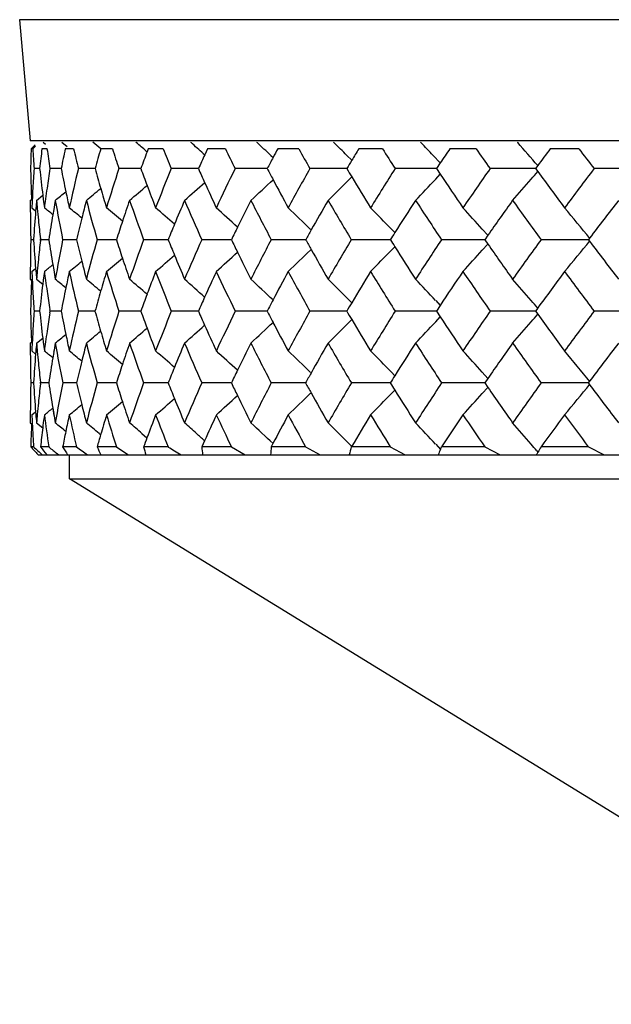
# Model space of a CAD drawing. Units: millimetres. Extents: x 15 to 813, y 12 to 581.
# Drawn here: x 301 to 303, y 116 to 119 of the extents above; entities that cross this region are included whole.
import ezdxf

# ---------------------------------------------------------------- set-up
doc = ezdxf.new("R2010")
doc.units = ezdxf.units.MM
doc.header["$LTSCALE"] = 46.255
doc.layers.add('Z30K-P1-ADJUDXF_CONTINUOUS_LINE', color=7, linetype='CONTINUOUS')
doc.layers.add('Z30K-P1-BOTTDXF_CONTINUOUS_LINE', color=7, linetype='CONTINUOUS')

msp = doc.modelspace()

# ---------------------------------------------------------------- linework, layer by layer
at = {"layer": 'Z30K-P1-ADJUDXF_CONTINUOUS_LINE', "color": 7, "linetype": 'Continuous'}
for p, q in [((300.9423, 118.9822), (300.9574, 118.9972)), ((300.959, 118.9925), (300.9488, 118.9822)), ((300.959, 118.9925), (300.9488, 118.9822)), ((300.9882, 119.0073), (300.9978, 118.9996)), ((301.0596, 119.0073), (301.0799, 118.9908)), ((301.3427, 119.0073), (301.3447, 119.0056)), ((301.5522, 119.0073), (301.5543, 119.0054)), ((301.805, 119.0073), (301.8072, 119.0053)), ((302.0991, 119.0073), (302.1013, 119.0052)), ((302.4323, 119.0073), (302.4344, 119.0052)), ((302.8022, 119.0073), (302.804, 119.0053)), ((300.9488, 118.9822), (300.9423, 118.9822)), ((301.0032, 118.9822), (300.9838, 118.9822)), ((301.105, 118.9822), (301.0728, 118.9822)), ((301.2535, 118.9822), (301.2088, 118.9822)), ((301.3828, 118.973), (301.3862, 118.9701)), ((301.3907, 118.9822), (301.3862, 118.9701)), ((301.4475, 118.9822), (301.3907, 118.9822)), ((301.6009, 118.964), (301.6065, 118.959)), ((301.6171, 118.9822), (301.6065, 118.959)), ((301.6856, 118.9822), (301.6171, 118.9822)), ((301.8594, 118.9567), (301.8682, 118.9484)), ((301.966, 118.9822), (301.8863, 118.9822)), ((302.1506, 118.9567), (302.1694, 118.9381)), ((302.2866, 118.9822), (302.1962, 118.9822)), ((302.4805, 118.9567), (302.5077, 118.9278)), ((302.6448, 118.9822), (302.5445, 118.9822)), ((303.038, 118.9822), (302.9285, 118.9822)), ((302.5077, 118.9277), (302.4932, 118.9061)), ((302.8806, 118.9174), (302.8723, 118.9061)), ((300.9751, 118.9061), (300.9536, 118.9061)), ((300.975, 118.9061), (300.9536, 118.9061)), ((301.0574, 118.9061), (301.0147, 118.9061)), ((301.1815, 118.9061), (301.1231, 118.9061)), ((301.1869, 118.9061), (301.1815, 118.9061)), ((301.1869, 118.9061), (301.1815, 118.9061)), ((301.3623, 118.9061), (301.2781, 118.9061)), ((301.5826, 118.9061), (301.4784, 118.9061)), ((301.8458, 118.9062), (301.7226, 118.9061)), ((302.1372, 118.9062), (302.0088, 118.9061)), ((302.1502, 118.9062), (302.1372, 118.9062)), ((302.4932, 118.9062), (302.3348, 118.9061)), ((302.4901, 118.8658), (302.5077, 118.8845)), ((302.4932, 118.9061), (302.5077, 118.8845)), ((302.8723, 118.9062), (302.6981, 118.9061)), ((302.8723, 118.9061), (302.8806, 118.8948)), ((303.286, 118.9062), (303.096, 118.9061)), ((302.1608, 118.8658), (302.1693, 118.8742)), ((300.9631, 118.7848), (300.987, 118.804)), ((300.9869, 118.804), (300.9889, 118.7881)), ((300.987, 118.804), (300.989, 118.7881)), ((300.9391, 118.7848), (300.9439, 118.7886)), ((300.9438, 118.7886), (300.944, 118.7841)), ((300.9439, 118.7886), (300.9441, 118.7841)), ((300.9451, 118.7562), (300.9598, 118.7444)), ((300.9606, 118.7549), (300.9597, 118.7444)), ((300.9607, 118.7549), (300.9598, 118.7444)), ((301.0288, 118.7501), (301.0254, 118.7298)), ((301.029, 118.7501), (301.0255, 118.7298)), ((302.0106, 118.675), (302.0139, 118.6718)), ((302.3208, 118.675), (302.3339, 118.6615)), ((302.6684, 118.675), (302.6899, 118.6512)), ((302.6898, 118.6512), (302.6781, 118.6345)), ((300.9517, 118.6345), (300.941, 118.6345)), ((300.9518, 118.6363), (300.9517, 118.6345)), ((300.9518, 118.6363), (300.9517, 118.6345)), ((300.9517, 118.6345), (300.9518, 118.6326)), ((300.9517, 118.6345), (300.9518, 118.6326)), ((300.9782, 118.6345), (300.9779, 118.6372)), ((300.9782, 118.6345), (300.9779, 118.6372)), ((300.9779, 118.6317), (300.9782, 118.6345)), ((300.9779, 118.6317), (300.9782, 118.6345)), ((301.0102, 118.6345), (300.9782, 118.6345)), ((301.1162, 118.6345), (301.0631, 118.6345)), ((301.2545, 118.6345), (301.195, 118.6345)), ((301.2688, 118.6345), (301.2545, 118.6345)), ((301.2688, 118.6345), (301.2545, 118.6345)), ((301.4668, 118.6345), (301.3728, 118.6345)), ((301.7087, 118.6345), (301.5954, 118.6345)), ((301.9885, 118.6345), (301.8608, 118.6345)), ((301.9927, 118.6345), (301.9885, 118.6345)), ((302.2958, 118.6345), (302.1672, 118.6345)), ((302.3167, 118.6345), (302.2958, 118.6345)), ((302.3167, 118.6345), (302.2958, 118.6345)), ((302.6781, 118.6345), (302.5122, 118.6345)), ((302.6684, 118.594), (302.6898, 118.6177)), ((302.6781, 118.6345), (302.6898, 118.6177)), ((303.0742, 118.6345), (302.8932, 118.6345)), ((303.079, 118.6408), (303.0742, 118.6345)), ((303.0742, 118.6345), (303.079, 118.6281)), ((302.0106, 118.594), (302.0138, 118.5971)), ((302.3208, 118.594), (302.3338, 118.6074)), ((301.0254, 118.539), (301.0288, 118.5188)), ((301.0255, 118.539), (301.0289, 118.5188)), ((300.9451, 118.5127), (300.9598, 118.5245)), ((300.9596, 118.5245), (300.9605, 118.514)), ((300.9598, 118.5245), (300.9606, 118.514)), ((300.9391, 118.4832), (300.9439, 118.4794)), ((300.9439, 118.484), (300.9438, 118.4794)), ((300.9441, 118.484), (300.9439, 118.4794)), ((300.9631, 118.4832), (300.987, 118.464)), ((300.9888, 118.48), (300.9868, 118.464)), ((300.9889, 118.48), (300.9869, 118.464)), ((302.1609, 118.4018), (302.1691, 118.3936)), ((302.4901, 118.4018), (302.5074, 118.3833)), ((300.975, 118.3612), (300.9536, 118.3612)), ((301.0148, 118.3612), (301.0139, 118.367)), ((301.0148, 118.3612), (301.0139, 118.367)), ((301.0139, 118.3554), (301.0148, 118.3612)), ((301.0139, 118.3554), (301.0148, 118.3612)), ((301.0573, 118.3612), (301.0148, 118.3612)), ((301.1816, 118.3612), (301.1233, 118.3612)), ((301.1867, 118.3612), (301.1816, 118.3612)), ((301.1867, 118.3612), (301.1816, 118.3612)), ((301.3621, 118.3612), (301.2783, 118.3612)), ((301.5822, 118.3613), (301.4787, 118.3612)), ((301.8454, 118.3613), (301.723, 118.3612)), ((302.1373, 118.3613), (302.0092, 118.3612)), ((302.1497, 118.3613), (302.1373, 118.3613)), ((302.1497, 118.3613), (302.1373, 118.3613)), ((302.4927, 118.3613), (302.3353, 118.3612)), ((302.5073, 118.3833), (302.4927, 118.3612)), ((302.4927, 118.3612), (302.5074, 118.3392)), ((302.8718, 118.3613), (302.6986, 118.3612)), ((302.8803, 118.373), (302.8718, 118.3612)), ((302.8718, 118.3612), (302.8803, 118.3495)), ((303.286, 118.3613), (303.0965, 118.3612)), ((302.1609, 118.3207), (302.169, 118.3288)), ((302.4901, 118.3207), (302.5074, 118.3392)), ((300.9391, 118.2392), (300.9439, 118.243)), ((300.9438, 118.243), (300.9439, 118.2385)), ((300.9439, 118.243), (300.944, 118.2385)), ((300.9631, 118.2392), (300.9869, 118.2585)), ((300.9868, 118.2585), (300.9888, 118.2424)), ((300.9869, 118.2585), (300.9889, 118.2424)), ((300.9451, 118.2091), (300.9597, 118.1974)), ((300.9605, 118.2079), (300.9596, 118.1974)), ((300.9606, 118.2079), (300.9597, 118.1974)), ((301.0287, 118.2031), (301.0253, 118.1828)), ((301.0288, 118.2031), (301.0254, 118.1828)), ((302.0106, 118.1276), (302.0136, 118.1247)), ((302.3208, 118.1276), (302.3337, 118.1143)), ((302.6684, 118.1276), (302.6896, 118.104)), ((300.9517, 118.087), (300.941, 118.087)), ((300.9516, 118.087), (300.941, 118.087)), ((300.9518, 118.0888), (300.9517, 118.087)), ((300.9518, 118.0888), (300.9517, 118.087)), ((300.9517, 118.087), (300.9518, 118.0851)), ((300.9517, 118.087), (300.9518, 118.0851)), ((300.9783, 118.087), (300.978, 118.0897)), ((300.9783, 118.087), (300.978, 118.0897)), ((300.978, 118.0842), (300.9783, 118.087)), ((300.978, 118.0842), (300.9783, 118.087)), ((301.0102, 118.087), (300.9783, 118.087)), ((301.1161, 118.087), (301.0632, 118.087)), ((301.2545, 118.087), (301.1951, 118.087)), ((301.2686, 118.087), (301.2545, 118.087)), ((301.2686, 118.087), (301.2545, 118.087)), ((301.4666, 118.087), (301.373, 118.087)), ((301.7085, 118.087), (301.5956, 118.087)), ((301.9885, 118.087), (301.8611, 118.087)), ((301.9925, 118.087), (301.9885, 118.087)), ((301.9925, 118.087), (301.9885, 118.087)), ((302.2959, 118.087), (302.1675, 118.087)), ((302.3164, 118.087), (302.2959, 118.087)), ((302.3164, 118.087), (302.2959, 118.087)), ((302.6778, 118.087), (302.5126, 118.087)), ((302.6896, 118.104), (302.6778, 118.087)), ((302.6778, 118.087), (302.6896, 118.0699)), ((303.0739, 118.087), (302.8936, 118.087)), ((303.0788, 118.0936), (303.0739, 118.087)), ((303.0739, 118.087), (303.0789, 118.0804)), ((302.0106, 118.0463), (302.0136, 118.0492)), ((302.3208, 118.0463), (302.3336, 118.0596)), ((302.6684, 118.0463), (302.6896, 118.0699)), ((300.9451, 117.9648), (300.9597, 117.9766)), ((300.9596, 117.9766), (300.9604, 117.966)), ((300.9597, 117.9766), (300.9606, 117.966)), ((301.0253, 117.9911), (301.0286, 117.9708)), ((301.0254, 117.9911), (301.0288, 117.9708)), ((300.9391, 117.9344), (300.9438, 117.9307)), ((300.9435, 117.9239), (300.9421, 117.8831)), ((300.9437, 117.9307), (300.9435, 117.9239)), ((300.9631, 117.9344), (300.9868, 117.9153)), ((300.9878, 117.9239), (300.9868, 117.9152)), ((301.2027, 117.8936), (301.2083, 117.8888)), ((301.3666, 117.8936), (301.3857, 117.8771)), ((301.606, 117.8659), (301.5954, 117.8422)), ((300.9517, 117.8422), (300.941, 117.8422)), ((300.9589, 117.8235), (300.9554, 117.8272)), ((301.0102, 117.8422), (300.9782, 117.8422)), ((301.1162, 117.8422), (301.0631, 117.8422)), ((301.2687, 117.8422), (301.195, 117.8422)), ((301.4667, 117.8422), (301.3729, 117.8422)), ((301.7087, 117.8422), (301.5954, 117.8422)), ((301.7087, 117.8422), (301.761, 117.8122)), ((301.8677, 117.8552), (301.8609, 117.8422)), ((301.9927, 117.8422), (301.8609, 117.8422)), ((301.9927, 117.8422), (302.0477, 117.8122)), ((302.1609, 117.8528), (302.1694, 117.8443)), ((302.1689, 117.8448), (302.1673, 117.8422)), ((302.3166, 117.8422), (302.1673, 117.8422)), ((302.3166, 117.8422), (302.3739, 117.8122)), ((302.4901, 117.8528), (302.5084, 117.8332)), ((302.5084, 117.8332), (302.5123, 117.8422)), ((302.678, 117.8422), (302.5123, 117.8422)), ((302.678, 117.8422), (302.7371, 117.8122)), ((302.8768, 117.828), (302.8814, 117.8227)), ((303.0742, 117.8422), (302.8933, 117.8422)), ((303.0742, 117.8422), (303.1346, 117.8122)), ((300.9699, 117.8122), (312.3186, 117.8122)), ((301.0428, 117.8164), (301.0482, 117.8122)), ((301.0891, 117.7201), (301.0891, 117.8122)), ((304.3591, 115.7122), (301.0891, 117.7201)), ((301.0891, 117.7201), (313.3891, 117.7201))]:
    msp.add_line(p, q, dxfattribs=at)
for centre, radius, start, end in [((292.4539, 108.4842), 13.6692, 50.17323, 50.33962), ((292.6772, 108.8387), 13.3601, 49.33633, 49.5516), ((292.9441, 109.2649), 13.0006, 48.24964, 48.52442), ((293.2449, 109.7499), 12.6085, 46.90352, 47.22773), ((293.5588, 110.2712), 12.2171, 45.31079, 45.63523), ((293.8805, 110.8266), 11.8346, 43.39136, 43.71536), ((294.236, 111.443), 11.428, 40.84754, 41.4321), ((306.9819, 118.7861), 6.0427, 178.14021, 178.50077), ((307.1338, 119.3315), 6.1948, 183.23304, 183.93801), ((307.0401, 118.2483), 6.1006, 173.09103, 173.81018), ((307.4775, 119.921), 6.5421, 188.25094, 188.92474), ((307.274, 117.6864), 6.3351, 168.19753, 168.89951), ((308.0366, 120.5933), 7.1164, 193.08484, 193.71445), ((307.6896, 117.0694), 6.7571, 163.55609, 164.22748), ((308.8311, 121.3924), 7.9517, 197.64468, 198.2208), ((308.2834, 116.3692), 7.3714, 159.33878, 159.86938), ((309.8895, 122.37), 9.0964, 201.86581, 202.38305), ((309.0588, 115.5578), 8.1918, 155.4677, 155.87411), ((311.2533, 123.5888), 10.6189, 205.70974, 206.16618), ((310.0539, 114.5904), 9.2735, 151.73277, 151.9694), ((312.9835, 125.1297), 12.6165, 209.16084, 209.55722), ((311.2223, 113.4656), 10.5784, 148.56786, 148.84777), ((315.1734, 127.1041), 15.2328, 212.22099, 212.55984), ((312.607, 112.1398), 12.1685, 145.7848, 146.0942), ((317.9717, 129.6759), 18.6888, 214.90384, 215.18871), ((314.2352, 110.5742), 14.0903, 143.36454, 143.69191), ((321.6272, 133.1075), 23.3471, 217.22987, 217.4647), ((307.0004, 118.7856), 6.0613, 178.50077, 178.86065), ((310.0223, 114.6072), 9.2377, 151.96936, 152.26619), ((311.1853, 113.488), 10.5352, 148.84782, 149.05039), ((307.1156, 119.0285), 6.1764, 181.13583, 181.83087), ((307.0695, 118.4866), 6.1303, 176.07655, 176.77793), ((307.3686, 119.5972), 6.4308, 186.16941, 187.08487), ((307.2124, 117.9363), 6.2732, 171.10686, 171.79869), ((307.8127, 120.2269), 6.8832, 191.06332, 191.81337), ((307.5327, 117.3474), 6.5964, 166.33221, 167.66884), ((308.4749, 120.9575), 7.5712, 195.72038, 196.31691), ((308.0368, 116.689), 7.113, 161.83885, 163.10544), ((309.3769, 121.8336), 8.5325, 200.06583, 200.52401), ((308.7282, 115.9309), 7.8365, 157.6874, 158.86749), ((310.55, 122.9082), 9.82, 204.05088, 204.38931), ((309.6127, 115.043), 8.785, 153.9129, 154.99677), ((312.0394, 124.2467), 11.5079, 207.65086, 207.8887), ((310.7007, 113.9942), 9.9838, 150.52851, 151.51216), ((313.9125, 125.9348), 13.7024, 210.86072, 211.0161), ((312.0089, 112.7503), 11.4666, 147.53086, 148.41458), ((316.499, 128.244), 16.8332, 213.78035, 214.30756), ((313.5627, 111.2719), 13.2785, 144.90557, 145.69252), ((293.7687, 126.7717), 12.0446, 318.97502, 319.15771), ((319.5425, 131.0872), 20.6464, 216.19488, 216.67313), ((315.4007, 109.5094), 15.4823, 142.63208, 143.32706), ((292.1322, 129.5981), 14.189, 310.35085, 310.70679), ((309.5053, 121.8817), 8.6696, 200.5244, 201.1321), ((292.4033, 129.1451), 13.8066, 311.37611, 311.80359), ((310.7015, 122.977), 9.9864, 204.39008, 205.00289), ((292.7099, 128.6273), 13.3866, 312.67123, 313.16793), ((312.2146, 124.3397), 11.7062, 207.88972, 208.48763), ((293.0281, 128.0711), 12.9671, 314.26285, 314.7732), ((314.1123, 126.0553), 13.9357, 211.01726, 211.58537), ((293.3498, 127.4814), 12.5608, 316.18277, 316.69254), ((293.6524, 126.8732), 12.199, 318.4682, 318.97431), ((307.148, 119.0295), 6.2089, 181.83061, 182.22379), ((307.0867, 118.4857), 6.1475, 176.7778, 177.20316), ((307.2141, 117.9361), 6.2749, 171.79868, 172.1792), ((291.7332, 130.2587), 14.7706, 309.03094, 309.23358), ((307.8964, 120.2444), 6.9687, 191.8129, 192.33102), ((291.9065, 129.973), 14.5151, 309.57444, 309.8557), ((308.5807, 120.9884), 7.6815, 196.31686, 196.89419), ((307.0763, 118.7848), 6.1372, 180.00005, 180.2676), ((307.0974, 118.4851), 6.1582, 177.20311, 177.47757), ((307.0789, 118.2444), 6.1396, 174.95074, 175.23078), ((307.2684, 119.3419), 6.3299, 185.04937, 185.33266), ((307.4375, 119.6057), 6.5002, 187.22631, 187.50985), ((307.2152, 117.9359), 6.2759, 172.1792, 172.49025), ((307.2687, 117.6874), 6.3297, 170.01603, 170.33501), ((307.7268, 119.9631), 6.7949, 189.98657, 191.27649), ((307.6379, 117.0835), 6.7036, 165.2979, 165.8984), ((308.3566, 120.6751), 7.4467, 194.70484, 195.90417), ((308.1891, 116.4027), 7.2713, 160.87681, 161.5444), ((309.2243, 121.5262), 8.3671, 199.12579, 200.21916), ((308.9254, 115.616), 8.0462, 156.80747, 157.51541), ((310.3587, 122.5681), 9.6058, 203.1948, 204.17407), ((309.8538, 114.6938), 9.0483, 153.11966, 153.84484), ((311.8017, 123.8636), 11.2323, 206.88218, 207.74533), ((310.9862, 113.605), 10.3043, 149.8224, 150.54641), ((313.6154, 125.4938), 13.3458, 210.17898, 210.92851), ((312.3411, 112.3151), 11.85, 146.90942, 147.61823), ((315.8949, 127.5706), 16.0919, 213.09152, 213.73282), ((313.9465, 110.7831), 13.734, 144.36463, 145.04753), ((318.7918, 130.2602), 19.6958, 215.63594, 216.1759), ((315.8449, 108.9565), 16.0235, 142.16662, 142.81576), ((307.0949, 118.7849), 6.1557, 180.26769, 180.69999), ((307.097, 118.243), 6.1578, 175.32947, 176.3379), ((307.2976, 119.3446), 6.3591, 185.33275, 185.73044), ((292.1537, 107.7988), 14.0783, 50.9366, 51.10675), ((307.2662, 117.6878), 6.3272, 170.52069, 171.39544), ((292.2995, 108.0277), 13.8689, 50.41886, 50.67513), ((292.4994, 108.3444), 13.5883, 49.67956, 50.01668), ((292.7478, 108.7399), 13.248, 48.70358, 49.11795), ((293.0369, 109.2025), 12.8637, 47.47173, 47.96052), ((293.351, 109.7137), 12.4616, 45.98081, 46.52065), ((293.6706, 110.2546), 12.0718, 44.22884, 44.76911), ((293.9869, 110.8214), 11.7068, 42.13343, 42.67156), ((294.3124, 111.4317), 11.3501, 39.42224, 40.18952), ((307.1251, 118.7853), 6.186, 180.70021, 181.39726), ((307.3428, 119.3492), 6.4046, 185.73075, 186.38258), ((307.6174, 117.0886), 6.6824, 165.89834, 166.62474), ((308.1514, 116.4153), 7.2315, 161.54448, 162.12935), ((308.8717, 115.6383), 7.9881, 157.51572, 157.97082), ((309.7858, 114.7273), 8.9724, 153.84538, 154.18547), ((310.9055, 113.6508), 10.2114, 150.54714, 150.78768), ((312.2494, 112.3735), 11.7414, 147.61907, 147.77515), ((307.1473, 118.4835), 6.2082, 178.60691, 179.30434), ((307.277, 119.0365), 6.3381, 183.65335, 184.63321), ((307.2196, 117.9354), 6.2804, 173.63485, 174.3025), ((307.5928, 119.628), 6.6571, 188.58344, 189.41489), ((307.472, 117.3601), 6.5344, 168.75393, 170.10278), ((308.114, 120.2941), 7.1919, 193.34243, 194.01738), ((307.9119, 116.7257), 6.9829, 164.13664, 165.42254), ((308.8553, 121.0742), 7.9692, 197.82767, 198.35833), ((308.5433, 116.0005), 7.6389, 159.83038, 161.03413), ((309.8383, 122.013), 9.0275, 201.9778, 202.38036), ((309.3727, 115.1526), 8.5212, 155.8825, 156.99178), ((311.0944, 123.1629), 10.421, 205.75649, 206.04911), ((310.4112, 114.1486), 9.6557, 152.31667, 153.32537), ((312.6691, 124.5889), 12.2246, 209.14918, 209.34991), ((311.6761, 112.952), 11.0774, 149.13755, 150.04447), ((314.6309, 126.3765), 14.5458, 212.15794, 212.28375), ((313.1936, 111.5206), 12.8335, 146.33617, 147.14355), ((317.3056, 128.8001), 17.813, 214.86374, 215.3927), ((315.0036, 109.8018), 14.9892, 143.89512, 144.60734), ((293.9172, 126.1616), 11.8614, 319.84534, 320.57954), ((320.449, 131.7676), 21.7798, 217.10544, 217.58497), ((292.3664, 128.9568), 13.8211, 310.91677, 311.31359), ((309.9662, 122.0658), 9.1659, 202.38092, 203.00755), ((292.6551, 128.4776), 13.4247, 312.07442, 312.54244), ((311.2445, 123.2364), 10.5881, 206.04998, 206.67411), ((292.9691, 127.9464), 13.0083, 313.51446, 314.0317), ((312.8418, 124.6862), 12.4228, 209.35099, 209.95521), ((293.2885, 127.3825), 12.6023, 315.26603, 315.78367), ((314.8268, 126.5006), 14.7777, 212.28492, 212.85632), ((293.6027, 126.7915), 12.2224, 317.36346, 317.87901), ((307.1649, 118.4833), 6.2257, 179.30421, 179.72863), ((307.2211, 117.9352), 6.282, 174.30249, 174.70227), ((291.7745, 129.9263), 14.6714, 308.92741, 309.09038), ((291.9191, 129.692), 14.4587, 309.35917, 309.60465), ((308.1985, 120.3152), 7.2789, 194.01715, 194.57683), ((292.1183, 129.3656), 14.1712, 310.01781, 310.34073), ((308.9613, 121.1095), 8.0809, 198.35851, 198.96513), ((307.1759, 118.4832), 6.2367, 179.72859, 180.00003), ((307.2118, 118.7881), 6.2727, 182.51612, 182.79339), ((307.3217, 119.04), 6.3829, 184.72726, 185.0045), ((307.2222, 117.9351), 6.283, 174.70227, 174.99557), ((307.2618, 117.6885), 6.3227, 172.50909, 172.80819), ((307.4799, 119.3657), 6.5427, 187.49101, 187.79666), ((307.6644, 119.6399), 6.7297, 189.58961, 189.89672), ((307.5657, 117.1004), 6.6294, 167.69964, 168.25216), ((308.0137, 120.023), 7.088, 192.30266, 193.55927), ((308.0554, 116.4453), 7.1309, 163.14664, 163.77612), ((308.7218, 120.7824), 7.8274, 196.8557, 198.01817), ((308.7345, 115.6923), 7.8407, 158.91725, 159.59626), ((309.6691, 121.6938), 8.8424, 201.0849, 202.14088), ((309.611, 114.8099), 8.7791, 155.05327, 155.75681), ((310.8843, 122.8082), 10.1836, 204.94853, 205.89235), ((310.6974, 113.7648), 9.9742, 151.57377, 152.2813), ((312.4095, 124.1878), 11.9211, 208.42763, 209.25895), ((312.013, 112.5198), 11.4633, 148.47991, 149.17569), ((314.3071, 125.9129), 14.1546, 211.52108, 212.24333), ((313.5869, 111.0311), 13.2971, 145.76048, 146.43239), ((316.6732, 128.0952), 17.0305, 214.24014, 214.85901), ((315.463, 109.2431), 15.546, 143.39681, 144.03588), ((319.6611, 130.9006), 20.7755, 216.60352, 217.12578), ((307.1506, 118.2401), 6.2114, 177.79198, 178.18314), ((307.2306, 118.789), 6.2915, 182.79346, 183.20721), ((307.2596, 117.6887), 6.3205, 172.95447, 173.89212), ((307.5091, 119.3697), 6.5721, 187.7967, 188.15853), ((292.1858, 107.6145), 14.0155, 50.63531, 50.84853), ((292.3584, 107.8873), 13.7707, 50.00858, 50.30461), ((292.5825, 108.2439), 13.46, 49.15288, 49.52766), ((292.8513, 108.6738), 13.0971, 48.05161, 48.50182), ((293.1556, 109.1642), 12.6996, 46.68298, 47.20619), ((293.471, 109.6892), 12.3054, 45.07501, 45.61422), ((293.7904, 110.2449), 11.9256, 43.15595, 43.69438), ((294.0928, 110.818), 11.5887, 40.87539, 41.40975), ((307.1643, 118.2397), 6.2251, 178.18325, 178.88129), ((307.2607, 118.7908), 6.3217, 183.20743, 183.8959), ((307.5518, 119.3759), 6.6154, 188.1588, 188.77179), ((307.5449, 117.1047), 6.6082, 168.25203, 169.03896), ((308.0167, 116.4566), 7.0906, 163.77611, 164.41809), ((308.679, 115.713), 7.7814, 159.59648, 160.10325), ((309.5399, 114.842), 8.7011, 155.75728, 156.14299), ((310.6121, 113.8097), 9.8778, 152.28198, 152.56227), ((311.9153, 112.5783), 11.3494, 149.17652, 149.36682), ((294.2234, 110.9312), 11.4159, 40.68326, 40.87451), ((307.2268, 118.4838), 6.2877, 181.11715, 181.80999), ((307.2274, 117.9347), 6.2883, 176.11113, 176.80493), ((307.4272, 119.0506), 6.4889, 186.09811, 187.01146), ((307.4182, 117.3691), 6.4798, 171.24447, 171.87205), ((307.8173, 119.6683), 6.8852, 190.94311, 191.6984), ((307.7835, 116.7579), 6.8505, 166.46438, 167.7693), ((308.4135, 120.3731), 7.5016, 195.55673, 196.16354), ((308.3514, 116.0647), 7.4365, 162.01182, 163.23967), ((309.2304, 121.2041), 8.3661, 199.86543, 200.33671), ((309.1211, 115.2571), 8.2487, 157.89433, 159.03008), ((310.2896, 122.2054), 9.5182, 203.8207, 204.17319), ((310.1045, 114.2999), 9.3136, 154.14699, 155.1822), ((311.6225, 123.4286), 11.0122, 207.39753, 207.64881), ((311.3195, 113.1544), 10.6674, 150.78352, 151.7153), ((313.2748, 124.938), 12.9237, 210.59005, 210.75705), ((312.7934, 111.7758), 12.3588, 147.80145, 148.63094), ((314.5667, 110.1088), 14.4553, 145.18741, 145.91844), ((293.9547, 126.0217), 11.7699, 319.13347, 319.31882), ((318.0511, 129.3347), 18.7304, 215.90845, 216.4404), ((316.7012, 108.0803), 17.0524, 142.92176, 143.55962), ((292.9013, 127.825), 13.0681, 312.81713, 313.32536), ((311.765, 123.5035), 11.1732, 207.64973, 208.2841), ((293.2169, 127.2855), 12.6635, 314.40916, 314.93319), ((313.4366, 125.0346), 13.1122, 210.7581, 211.36869), ((293.5356, 126.7141), 12.2733, 316.32898, 316.85223), ((315.4964, 126.9384), 15.5776, 213.50598, 214.08141), ((293.8357, 126.1248), 11.9274, 318.61344, 319.13271), ((307.244, 118.4843), 6.3048, 181.80985, 182.19345), ((307.2292, 117.9346), 6.29, 176.80492, 177.21703), ((307.4056, 117.3709), 6.4672, 171.87213, 172.23833), ((292.1049, 129.1317), 14.1608, 309.71829, 310.00593), ((308.4962, 120.3971), 7.5877, 196.16352, 196.75932), ((292.3287, 128.7674), 13.8445, 310.49537, 310.8595), ((309.3333, 121.2423), 8.4759, 200.33705, 200.96894), ((292.5974, 128.3275), 13.4742, 311.52135, 311.95873), ((310.4125, 122.2607), 9.6529, 204.17386, 204.81697), ((307.2047, 118.2392), 6.2656, 180.00003, 180.27547), ((307.2303, 117.9346), 6.2912, 177.21702, 177.49884), ((307.2539, 117.6893), 6.3148, 175.00393, 175.28932), ((307.3486, 118.7975), 6.4098, 184.99613, 185.28868), ((307.4737, 119.0562), 6.5358, 187.15269, 187.44706), ((307.3971, 117.3721), 6.4585, 172.23834, 172.55297), ((307.4928, 117.1144), 6.5552, 170.11966, 170.43975), ((291.9329, 129.4096), 14.4091, 309.17426, 309.38143), ((307.7363, 119.4067), 6.8023, 189.88223, 191.18676), ((307.8797, 119.6812), 6.9489, 191.69806, 192.22984), ((307.9141, 116.4842), 6.9844, 165.44687, 166.03523), ((308.3003, 120.0948), 7.3835, 194.55515, 195.7794), ((308.5312, 115.765), 7.6247, 161.06475, 161.71247), ((309.0842, 120.9035), 8.2095, 198.93723, 200.06461), ((309.3493, 114.9243), 8.4935, 157.0274, 157.70805), ((310.1076, 121.8759), 9.3172, 202.97435, 203.99528), ((310.3817, 113.9268), 9.6193, 153.36482, 154.05577), ((311.3989, 123.0621), 10.7575, 206.6366, 207.54754), ((311.6484, 112.7333), 11.0408, 150.08672, 150.7701), ((313.0004, 124.5232), 12.6007, 209.91432, 210.71635), ((313.1792, 111.2977), 12.81, 147.1878, 147.85007), ((314.9749, 126.3388), 14.9466, 212.81288, 213.51013), ((315.0188, 109.5617), 14.9993, 144.65297, 145.28383), ((317.4193, 128.6195), 17.9425, 215.34742, 215.94576), ((317.2348, 107.447), 17.7127, 142.46173, 143.05366), ((307.2136, 118.2393), 6.2744, 180.27551, 180.69521), ((307.3677, 118.7992), 6.429, 185.28873, 185.67804), ((292.0734, 107.1974), 14.171, 50.82378, 50.99232), ((292.2179, 107.4252), 13.9636, 50.3064, 50.56033), ((292.4163, 107.7412), 13.6847, 49.56726, 49.90137), ((292.6632, 108.1363), 13.3462, 48.59138, 49.00204), ((292.9504, 108.5989), 12.9637, 47.35962, 47.84402), ((293.2628, 109.111), 12.5628, 45.86719, 46.4037), ((293.5804, 109.6531), 12.1743, 44.11521, 44.65202), ((293.8937, 110.2212), 11.8114, 42.02035, 42.55487), ((294.2123, 110.8303), 11.4617, 39.31348, 40.07401), ((307.2279, 118.2395), 6.2887, 180.69532, 181.38953), ((307.2516, 117.6895), 6.3125, 175.38501, 176.3731), ((307.397, 118.8022), 6.4585, 185.67825, 186.33309), ((307.4681, 117.1185), 6.5301, 170.61964, 171.47117), ((307.8732, 116.4944), 6.9423, 166.03511, 166.73784), ((308.4719, 115.7846), 7.5623, 161.71259, 162.27485), ((309.2725, 114.9558), 8.4105, 157.70844, 158.14317), ((310.2885, 113.9723), 9.5156, 154.05643, 154.37914), ((311.5399, 112.7942), 10.9164, 150.77096, 150.99764), ((307.2352, 117.9344), 6.2961, 178.61183, 179.30577), ((307.5778, 119.0711), 6.6409, 188.52196, 189.3593), ((307.6505, 116.7854), 6.7147, 168.82316, 170.14717), ((308.0401, 119.7175), 7.1134, 193.25147, 193.9373), ((308.1509, 116.1231), 7.2277, 164.23391, 165.48677), ((308.7081, 120.4628), 7.8097, 197.71114, 198.25558), ((308.8558, 115.3563), 7.9655, 159.95156, 161.11544), ((309.5964, 121.3453), 8.7584, 201.84008, 202.25749), ((309.7776, 114.448), 8.9548, 156.02319, 157.08714), ((310.7261, 122.4078), 9.9993, 205.60192, 205.90896), ((310.935, 113.3579), 10.2323, 152.47271, 153.43186), ((312.128, 123.701), 11.5865, 208.98173, 209.19525), ((312.3557, 112.0389), 11.8481, 149.30525, 150.15944), ((313.0567, 111.3749), 12.6652, 147.85104, 147.99711), ((313.8481, 125.2874), 13.5951, 211.98102, 212.11704), ((314.081, 110.4336), 13.8709, 146.51244, 147.26476), ((316.1732, 108.4661), 16.3985, 144.07748, 144.73299), ((307.312, 118.488), 6.373, 183.62406, 184.60281), ((307.3554, 117.377), 6.4166, 173.67259, 174.33227), ((312.267, 123.7789), 11.7458, 209.19622, 209.83988), ((314.005, 125.3862), 13.7805, 212.11812, 212.73483), ((316.1295, 127.3717), 16.3449, 214.68701, 215.26683), ((294.0813, 125.4507), 11.6309, 319.93768, 320.68715), ((318.7478, 129.8537), 19.5992, 216.92045, 217.45613), ((307.237, 117.9344), 6.2978, 179.30576, 179.72333), ((307.3418, 117.3784), 6.4028, 174.33237, 174.72276), ((292.2902, 128.5781), 13.8771, 310.11021, 310.43958), ((308.7903, 120.4899), 7.8962, 198.25573, 198.8832), ((292.537, 128.1786), 13.5354, 311.00962, 311.41442), ((309.698, 121.3869), 8.8682, 202.25798, 202.91165), ((292.8241, 127.7106), 13.1489, 312.16771, 312.64518), ((310.8466, 122.4665), 10.1334, 205.90973, 206.56717), ((293.1364, 127.1919), 12.7433, 313.60809, 314.13702), ((293.4539, 126.6423), 12.3496, 315.35978, 315.889), ((293.7665, 126.0662), 11.9818, 317.45689, 317.98384), ((291.9479, 129.1269), 14.3669, 309.01916, 309.1853), ((292.092, 128.8973), 14.1583, 309.4512, 309.70152), ((308.1025, 119.733), 7.1777, 193.93714, 194.5119), ((307.2381, 117.9344), 6.2989, 179.72333, 180), ((307.269, 118.2408), 6.3299, 182.49908, 182.78138), ((307.3355, 118.4898), 6.3966, 184.697, 184.98135), ((307.3329, 117.3792), 6.3939, 174.72279, 175.01866), ((307.4137, 117.1262), 6.4752, 172.55918, 172.92354), ((307.5079, 118.8157), 6.5702, 187.44161, 188.52136), ((307.6258, 119.079), 6.6896, 189.53561, 189.85164), ((307.7687, 116.5181), 6.8351, 167.7803, 168.3233), ((307.934, 119.4474), 7.0043, 192.22064, 193.24895), ((308.32, 115.8317), 7.4032, 163.2542, 163.86735), ((308.5664, 120.1721), 7.6605, 196.74673, 197.70689), ((309.0752, 115.033), 8.1986, 159.04741, 159.70272), ((309.4178, 121.0279), 8.5655, 200.95338, 201.83428), ((310.0482, 114.085), 9.2501, 155.20164, 155.87456), ((310.5074, 122.0568), 9.7561, 204.79892, 205.59474), ((311.2595, 112.9467), 10.5971, 151.73627, 152.40667), ((311.8636, 123.3077), 11.2831, 208.26405, 208.97335), ((312.7396, 111.5697), 12.293, 148.65298, 149.30556), ((313.5281, 124.8402), 13.2163, 211.34711, 211.97161), ((314.5411, 109.8888), 14.4204, 145.94131, 146.52735), ((315.5638, 126.7321), 15.6548, 214.0587, 214.60213), ((316.7294, 107.8238), 17.0823, 143.58309, 144.09249), ((318.0674, 129.0929), 18.7451, 216.41691, 216.88405), ((307.2785, 118.2413), 6.3394, 182.78143, 183.23906), ((307.395, 117.1285), 6.4563, 173.0012, 173.65392), ((292.0823, 106.9632), 14.1603, 50.57489, 50.78546), ((307.7356, 116.5249), 6.8013, 168.32333, 168.83247), ((292.2463, 107.2276), 13.9276, 49.97938, 50.24121), ((292.4512, 107.5647), 13.6444, 49.2007, 49.46372), ((292.7033, 107.9803), 13.3036, 48.17301, 48.4373), ((293.0485, 108.5209), 12.8417, 46.62514, 47.14192), ((293.3632, 109.0502), 12.4453, 45.0161, 45.54978), ((293.6812, 109.6104), 12.0637, 43.09716, 43.63), ((293.9813, 110.1882), 11.726, 40.8171, 41.34582), ((307.2437, 117.6899), 6.3045, 178.24396, 178.61572), ((307.2891, 118.2419), 6.35, 183.23904, 183.6087), ((308.2717, 115.8457), 7.353, 163.86762, 164.24549), ((309.0123, 115.0564), 8.1315, 159.70326, 159.96488), ((292.8071, 108.0964), 13.1478, 47.9924, 48.17284), ((304.6031, 121.3437), 5.0667, 223.7154, 223.9505), ((305.5655, 122.9717), 6.8992, 228.02954, 228.21613), ((304.6662, 121.4045), 5.1543, 224.0074, 224.1829), ((305.6341, 123.0484), 7.0021, 228.21612, 228.40069), ((303.9263, 120.1808), 3.763, 218.4236, 219.009), ((306.8763, 125.2272), 9.4313, 231.5394, 231.7916), ((303.4479, 119.3311), 2.8114, 211.9772, 212.7008), ((308.5839, 128.2711), 12.8269, 234.39526, 234.62608), ((303.1699, 118.7321), 2.1662, 204.2571, 205.1305), ((310.8325, 132.4125), 17.4287, 236.71973, 236.89989), ((303.0736, 118.3073), 1.7631, 195.2954, 196.3086), ((313.8913, 138.2043), 23.8535, 238.60928, 238.74789), ((303.145, 117.9882), 1.5565, 185.3849, 186.4952), ((303.3738, 117.7126), 1.5184, 175.1029, 176.2382), ((303.7517, 117.4224), 1.6391, 165.1595, 166.2417), ((304.2673, 117.066), 1.919, 156.4339, 157.117), ((294.1006, 110.2915), 11.5681, 40.65407, 40.81625), ((304.9153, 116.5961), 2.3751, 148.9075, 149.2023), ((304.9408, 116.5807), 2.4049, 148.3624, 148.9069)]:
    msp.add_arc(centre, radius, start, end, dxfattribs=at)
at = {"layer": 'Z30K-P1-BOTTDXF_CONTINUOUS_LINE', "color": 7, "linetype": 'Continuous'}
for p in [(300.8986, 119.4752), (313.5391, 119.0122)]:
    msp.add_line(p, (300.9391, 119.0122), dxfattribs=at)
at = {"layer": 'Z30K-P1-BOTTDXF_CONTINUOUS_LINE', "color": 9, "linetype": 'Continuous'}
msp.add_line((313.5797, 119.4752), (300.8986, 119.4752), dxfattribs=at)

doc.saveas('drawing.dxf')
